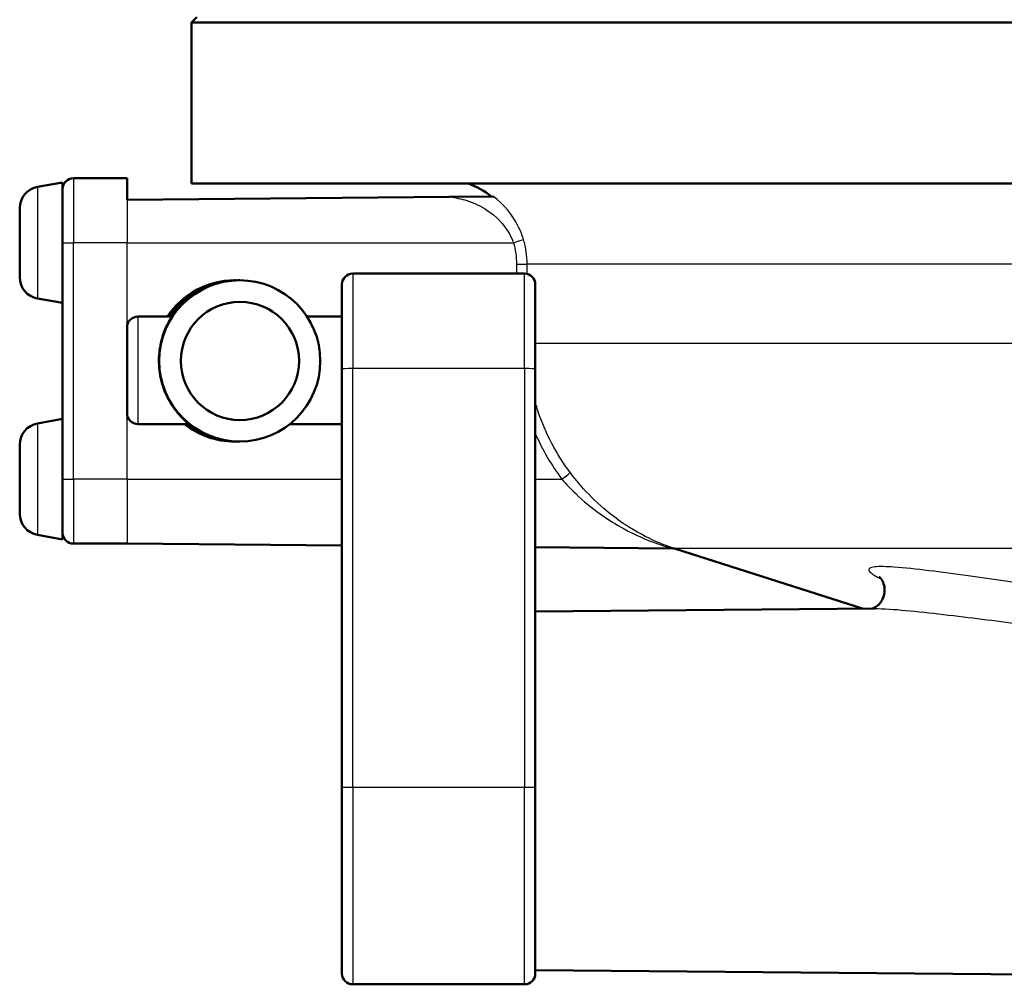
# Paper-space layout 'DF_1' of a CAD drawing. Units: millimetres. Extents: x 0 to 2100, y 0 to 4064.
# Drawn here: x 727 to 773, y 1501 to 1546 of the extents above; entities that cross this region are included whole.
import ezdxf

# ---------------------------------------------------------------- set-up
doc = ezdxf.new("R2010")
doc.units = ezdxf.units.MM
doc.header["$LTSCALE"] = 10
doc.layers.add('Visible Edges(ISO)', color=7, linetype='Continuous', lineweight=50)
doc.layers.add('Visible Tangent Edges(ISO)', color=7, linetype='Continuous', lineweight=25)

psp = doc.layouts.new('DF_1')

# ---------------------------------------------------------------- linework, layer by layer
at = {"layer": 'Visible Edges(ISO)'}
for p, q in [((735.509, 1545.709), (735.259, 1545.459)), ((861.259, 1545.459), (735.259, 1545.459)), ((735.259, 1537.959), (735.259, 1545.459)), ((732.259, 1538.209), (729.759, 1538.209)), ((732.259, 1538.209), (732.259, 1537.209)), ((728.085, 1537.802), (729.259, 1538.009)), ((729.259, 1533.948), (729.259, 1538.009)), ((861.259, 1537.959), (735.259, 1537.959)), ((732.259, 1537.209), (747.268, 1537.34)), ((749.313, 1537.357), (747.268, 1537.34)), ((727.259, 1533.6), (727.259, 1536.817)), ((729.259, 1533.948), (729.259, 1524.209)), ((750.759, 1533.772), (742.759, 1533.772)), ((737.337, 1533.459), (737.264, 1533.459)), ((737.503, 1533.459), (737.425, 1533.459)), ((742.259, 1529.342), (742.259, 1533.272)), ((751.259, 1533.272), (751.259, 1529.342)), ((728.085, 1532.616), (729.259, 1532.409)), ((734.336, 1531.772), (732.759, 1531.772)), ((742.259, 1531.772), (740.635, 1531.772)), ((732.259, 1527.272), (732.259, 1531.272)), ((742.259, 1529.342), (742.259, 1509.857)), ((751.259, 1509.857), (751.259, 1529.342)), ((728.085, 1526.802), (729.259, 1527.009)), ((735.136, 1526.772), (732.759, 1526.772)), ((742.259, 1526.772), (739.835, 1526.772)), ((727.259, 1522.6), (727.259, 1525.817)), ((737.337, 1525.959), (737.264, 1525.959)), ((737.503, 1525.959), (737.425, 1525.959)), ((729.259, 1521.709), (729.259, 1524.209)), ((729.259, 1521.409), (729.259, 1521.709)), ((728.085, 1521.616), (729.259, 1521.409)), ((732.259, 1521.209), (729.759, 1521.209)), ((732.259, 1521.209), (742.259, 1521.121)), ((751.259, 1521.043), (757.66, 1520.987)), ((766.538, 1518.182), (757.779, 1520.972)), ((751.259, 1518.048), (767.077, 1518.187)), ((742.259, 1501.209), (742.259, 1509.857)), ((751.259, 1509.857), (751.259, 1501.209)), ((751.259, 1501.369), (783.268, 1501.089)), ((750.759, 1500.709), (742.759, 1500.709))]:
    psp.add_line(p, q, dxfattribs=at)
for centre, radius, start, end in [((729.759, 1537.709), 0.5, 90, 180), ((728.259, 1536.817), 1, 100, 180), ((746.759, 1534.209), 4, 51.9078, 69.6359), ((728.259, 1533.6), 1, 180, 260), ((742.759, 1533.272), 0.5, 90, 180), ((750.759, 1533.272), 0.5, 0, 90), ((732.759, 1531.272), 0.5, 90, 180), ((732.759, 1527.272), 0.5, 180, 270), ((728.259, 1525.817), 1, 100, 180), ((728.259, 1522.6), 1, 180, 260), ((729.759, 1521.709), 0.5, 180, 270), ((742.759, 1501.209), 0.5, 180, 270), ((750.759, 1501.209), 0.5, 270, 0)]:
    psp.add_arc(centre, radius, start, end, dxfattribs=at)
for centre, major_axis in [((737.503, 1529.709), (0, -3.75)), ((737.512, 1529.709), (0, 2.75))]:
    psp.add_ellipse(centre, major_axis=major_axis, ratio=0.999962, dxfattribs=at)
for centre, major_axis, ratio, start_param, end_param in [((737.264, 1529.709), (3.75, 0), 0.999886, 1.570796, 2.559084), ((737.337, 1529.709), (0, 3.75), 0.999962, 6.271549, 7.271473), ((737.425, 1529.709), (0, 3.75), 0.999962, 0, 0.988288), ((737.264, 1529.709), (3.75, 0), 0.999886, 4.041409, 4.712389), ((737.337, 1529.709), (0, -3.75), 0.999962, 5.612205, 6.294821), ((737.425, 1529.709), (0, -3.75), 0.999962, 5.612205, 6.283185)]:
    psp.add_ellipse(centre, major_axis=major_axis, ratio=ratio, start_param=start_param, end_param=end_param, dxfattribs=at)
for points, knots in [([(735.136, 1526.772), (735.138, 1526.772), (735.117, 1526.789), (735.04, 1526.855), (734.984, 1526.904), (734.785, 1527.093), (734.615, 1527.277), (734.308, 1527.699), (734.147, 1527.97), (733.895, 1528.588), (733.805, 1528.934), (733.728, 1529.586), (733.732, 1529.92), (733.815, 1530.532), (733.892, 1530.809), (734.054, 1531.25), (734.151, 1531.444), (734.295, 1531.705), (734.339, 1531.772), (734.336, 1531.772)], [0.7923926, 0.7923926, 0.7923926, 0.7923926, 0.8428056, 0.8428056, 0.8932186, 0.8932186, 0.9940446, 0.9940446, 1.0960597, 1.0960597, 1.1980749, 1.1980749, 1.2929471, 1.2929471, 1.3878194, 1.3878194, 1.4852195, 1.4852195, 1.5826197, 1.5826197, 1.5826197, 1.5826197]), ([(757.794, 1520.967), (757.793, 1520.967), (757.793, 1520.968), (757.791, 1520.968), (757.789, 1520.969), (757.785, 1520.97), (757.784, 1520.97), (757.779, 1520.972), (757.775, 1520.972), (757.764, 1520.975), (757.757, 1520.977), (757.732, 1520.981), (757.723, 1520.986), (757.66, 1520.987)], [0.038650017, 0.038650017, 0.038650017, 0.038650017, 0.039699354, 0.039699354, 0.041088847, 0.041088847, 0.041840431, 0.041840431, 0.042947951, 0.042947951, 0.043847406, 0.043847406, 0.044734303, 0.044734303, 0.044734303, 0.044734303]), ([(767.266, 1519.666), (767.266, 1519.666), (767.266, 1519.666), (767.27, 1519.663), (767.284, 1519.652), (767.33, 1519.602), (767.355, 1519.572), (767.414, 1519.48), (767.447, 1519.42), (767.504, 1519.252), (767.526, 1519.144), (767.52, 1518.915), (767.497, 1518.8), (767.417, 1518.599), (767.362, 1518.513), (767.244, 1518.372), (767.182, 1518.321), (767.075, 1518.248), (767.031, 1518.226), (766.965, 1518.197), (766.942, 1518.19), (766.926, 1518.185)], [0.7583344, 0.7583344, 0.7583344, 0.7583344, 0.7628308, 0.7628308, 0.7893514, 0.7893514, 0.8072461, 0.8072461, 0.823756, 0.823756, 0.8399435, 0.8399435, 0.8539483, 0.8539483, 0.8676688, 0.8676688, 0.8831862, 0.8831862, 0.8997884, 0.8997884, 0.9155447, 0.9155447, 0.9155447, 0.9155447])]:
    psp.add_open_spline(points, degree=3, knots=knots, dxfattribs=at)
at = {"layer": 'Visible Tangent Edges(ISO)'}
for p, q in [((729.759, 1538.209), (729.759, 1535.209)), ((728.085, 1537.802), (728.085, 1532.616)), ((732.259, 1537.209), (732.259, 1535.209)), ((729.259, 1535.209), (729.759, 1535.209)), ((729.759, 1524.209), (729.759, 1535.209)), ((732.259, 1535.209), (729.759, 1535.209)), ((732.259, 1531.272), (732.259, 1535.209)), ((732.259, 1535.209), (750.238, 1535.209)), ((750.384, 1534.209), (750.879, 1534.209)), ((750.384, 1534.209), (750.384, 1533.772)), ((750.879, 1533.757), (750.879, 1534.209)), ((844.219, 1534.209), (750.879, 1534.209)), ((742.759, 1533.772), (742.759, 1529.35)), ((750.759, 1529.35), (750.759, 1533.772)), ((732.759, 1531.772), (732.759, 1526.772)), ((844.219, 1530.518), (751.259, 1530.518)), ((742.759, 1509.866), (742.759, 1529.35)), ((750.759, 1529.35), (742.759, 1529.35)), ((750.759, 1529.35), (750.759, 1509.866)), ((732.259, 1524.209), (732.259, 1527.272)), ((728.085, 1526.802), (728.085, 1521.616)), ((729.259, 1524.209), (729.759, 1524.209)), ((729.759, 1524.209), (729.759, 1521.209)), ((732.259, 1524.209), (729.759, 1524.209)), ((732.259, 1524.209), (732.259, 1521.209)), ((732.259, 1524.209), (742.259, 1524.209)), ((751.259, 1524.209), (752.498, 1524.209)), ((838.794, 1520.99), (757.724, 1520.99)), ((742.759, 1509.866), (742.759, 1500.709)), ((750.759, 1509.866), (742.759, 1509.866)), ((750.759, 1500.709), (750.759, 1509.866))]:
    psp.add_line(p, q, dxfattribs=at)
for centre, major_axis, ratio, start_param, end_param in [((750.234, 1535.209), (0.479, 0.143), 0.002501, 4.72075, 6.215321), ((742.759, 1529.342), (-0.5, 0), 0.017503, 4.712389, 6.283185), ((750.759, 1529.342), (0.5, 0), 0.017503, 0, 1.570796), ((752.494, 1524.209), (0.399, 0.301), 0.005255, 4.719356, 6.223467), ((757.572, 1520.513), (0.153, 0.476), 0.929692, 0.003789, 0.324546), ((742.759, 1509.857), (-0.5, 0), 0.017503, 4.712389, 6.283185), ((750.759, 1509.857), (0.5, 0), 0.017503, 0, 1.570796)]:
    psp.add_ellipse(centre, major_axis=major_axis, ratio=ratio, start_param=start_param, end_param=end_param, dxfattribs=at)
for points, knots in [([(747.268, 1537.34), (747.549, 1537.309), (747.822, 1537.249), (748.414, 1537.058), (748.726, 1536.909), (749.429, 1536.449), (749.793, 1536.082), (750.119, 1535.505), (750.186, 1535.358), (750.238, 1535.209)], [-0.4194973, -0.4194973, -0.4194973, -0.4194973, -0.3340441, -0.3340441, -0.2231573, -0.2231573, -0.0543225, -0.0543225, 0, 0, 0, 0]), ([(750.712, 1535.351), (750.652, 1535.55), (750.576, 1535.744), (750.206, 1536.506), (749.794, 1536.99), (749.313, 1537.357)], [0, 0, 0, 0, 0.0543225, 0.0543225, 0.2225219, 0.2225219, 0.2225219, 0.2225219]), ([(750.238, 1535.209), (750.286, 1535.047), (750.323, 1534.882), (750.372, 1534.546), (750.384, 1534.377), (750.384, 1534.209)], [-0.1010654, -0.1010654, -0.1010654, -0.1010654, -0.0505327, -0.0505327, 0, 0, 0, 0]), ([(750.879, 1534.209), (750.879, 1534.401), (750.865, 1534.595), (750.809, 1534.978), (750.767, 1535.167), (750.712, 1535.351)], [0, 0, 0, 0, 0.0505327, 0.0505327, 0.1010654, 0.1010654, 0.1010654, 0.1010654]), ([(752.893, 1524.509), (752.249, 1525.362), (751.737, 1526.332), (751.348, 1527.493), (751.302, 1527.642), (751.259, 1527.792)], [0, 0, 0, 0, 0.336706, 0.336706, 0.3856357, 0.3856357, 0.3856357, 0.3856357]), ([(757.724, 1520.99), (757.639, 1521.017), (757.499, 1521.064), (757.211, 1521.172), (757.062, 1521.231), (756.447, 1521.497), (755.952, 1521.757), (755.166, 1522.274), (754.87, 1522.492), (754.209, 1523.041), (753.848, 1523.386), (753.292, 1524.003), (753.086, 1524.253), (752.893, 1524.509)], [0, 0, 0, 0, 0.076499, 0.076499, 0.1457106, 0.1457106, 0.3509266, 0.3509266, 0.4758947, 0.4758947, 0.6378046, 0.6378046, 0.7389984, 0.7389984, 0.7389984, 0.7389984]), ([(752.498, 1524.209), (752.701, 1523.976), (752.917, 1523.75), (753.502, 1523.189), (753.881, 1522.876), (754.576, 1522.377), (754.887, 1522.179), (755.714, 1521.709), (756.235, 1521.472), (756.88, 1521.23), (757.038, 1521.176), (757.34, 1521.078), (757.487, 1521.035), (757.576, 1521.01)], [-0.7389984, -0.7389984, -0.7389984, -0.7389984, -0.6378046, -0.6378046, -0.4758947, -0.4758947, -0.3509266, -0.3509266, -0.1457106, -0.1457106, -0.076499, -0.076499, 0, 0, 0, 0]), ([(757.576, 1521.01), (757.62, 1520.998), (757.649, 1520.99), (757.659, 1520.987), (757.66, 1520.987), (757.66, 1520.987)], [0, 0, 0, 0, 0.03756681, 0.03756681, 0.0447343, 0.0447343, 0.0447343, 0.0447343]), ([(785.992, 1517.856), (783.506, 1518.089), (781.011, 1518.385), (777.336, 1518.872), (776.122, 1519.041), (773.73, 1519.379), (772.557, 1519.549), (770.781, 1519.794), (770.167, 1519.877), (769.002, 1520.019), (768.448, 1520.08), (767.604, 1520.139), (767.279, 1520.15), (766.955, 1520.116), (766.873, 1520.097), (766.745, 1520.019), (766.773, 1519.941), (766.993, 1519.762), (767.159, 1519.665), (767.357, 1519.566)], [-3.043607, -3.043607, -3.043607, -3.043607, -2.282706, -2.282706, -1.902255, -1.902255, -1.521804, -1.521804, -1.316419, -1.316419, -1.111033, -1.111033, -0.960305, -0.960305, -0.888011, -0.888011, -0.76455, -0.76455, -0.658015, -0.658015, -0.658015, -0.658015]), ([(767.076, 1518.187), (767.265, 1518.188), (767.489, 1518.179), (768.216, 1518.135), (768.774, 1518.08), (769.946, 1517.954), (770.563, 1517.881), (772.349, 1517.663), (773.529, 1517.512), (775.936, 1517.211), (777.157, 1517.061), (780.857, 1516.628), (783.371, 1516.364), (785.88, 1516.157)], [1.011252, 1.011252, 1.011252, 1.011252, 1.111033, 1.111033, 1.316419, 1.316419, 1.521804, 1.521804, 1.902255, 1.902255, 2.282706, 2.282706, 3.043607, 3.043607, 3.043607, 3.043607])]:
    psp.add_open_spline(points, degree=3, knots=knots, dxfattribs=at)
for points in [[(751.259, 1526.33), (751.588, 1525.577), (752.007, 1524.861), (752.498, 1524.209)], [(757.779, 1520.972), (757.765, 1520.976), (757.747, 1520.982), (757.724, 1520.99)]]:
    psp.add_open_spline(points, degree=3, dxfattribs=at)

doc.saveas('drawing.dxf')
